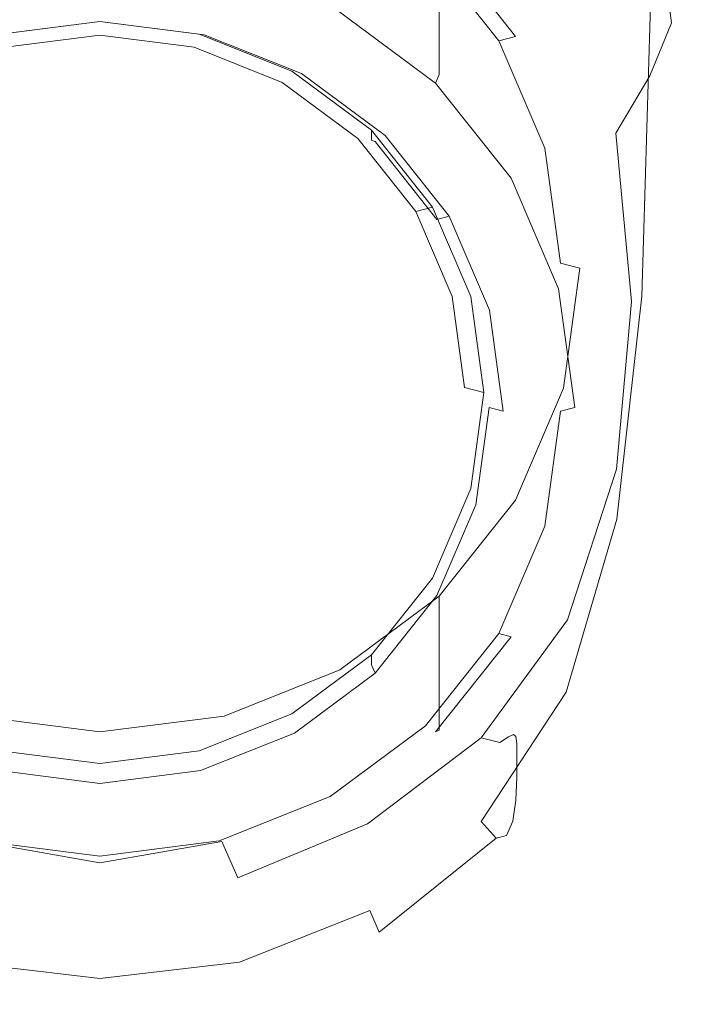
# Model space of a CAD drawing. Extents: x -25 to 25, y -123 to 25.
# Drawn here: x -2 to 16, y -123 to -98 of the extents above; entities that cross this region are included whole.
import ezdxf

# ---------------------------------------------------------------- set-up
doc = ezdxf.new("R2010")
doc.units = 0
doc.header["$LTSCALE"] = 500
doc.header["$MEASUREMENT"] = 0
doc.layers.add('STILLO_CHROM', color=7, linetype='Continuous')
doc.layers.add('STILLO_SITKO', color=7, linetype='Continuous')

msp = doc.modelspace()

# ---------------------------------------------------------------- linework, layer by layer
at = {"layer": 'STILLO_CHROM', "lineweight": 0}
for points, invisible_edges in [([(14.335, -97.665, 75.09), (14.335, -88.805, 73.405), (13.243, -89.067, 73.928), (13.243, -97.931, 75.614)], 14), ([(13.243, -97.931, 75.614), (13.243, -89.067, 73.928), (11.607, -89.43, 74.269), (11.607, -98.329, 75.951)], 15), ([(9.295, -98.926, 76.185), (11.607, -98.329, 75.951), (11.607, -89.43, 74.269), (9.295, -89.923, 74.507)], 15), ([(15.364, -97.023, 59.923), (14.89, -97.84, 58.339), (13.885, -90.629, 56.663), (15.115, -89.668, 58.44)], 13), ([(6.478, -99.561, 76.331), (9.295, -98.926, 76.185), (9.295, -89.923, 74.507), (6.478, -90.429, 74.659)], 15), ([(6.478, -99.561, 76.331), (6.478, -90.429, 74.659), (3.323, -90.827, 74.738), (3.323, -100.072, 76.406)], 15), ([(14.324, -99.221, 57.048), (12.993, -94.693, 55.846), (13.885, -90.629, 56.663), (14.89, -97.84, 58.339)], 15), ([(-3.323, -100.072, 76.406), (0, -100.296, 76.425), (0, -91, 74.759), (-3.323, -90.827, 74.738)], 15), ([(3.323, -100.072, 76.406), (3.323, -90.827, 74.738), (0, -91, 74.759), (0, -100.296, 76.425)], 15), ([(11.587, -107.099, 66.548), (-3.105, -92.908, 62.745), (-8.482, -112.293, 67.94), (11.587, -107.099, 66.548)], 15), ([(-3.105, -92.908, 62.745), (11.587, -107.099, 66.548), (8.482, -95.907, 63.549), (-3.105, -92.908, 62.745)], 15), ([(8.839, -95.692, 62.974), (8.839, -99.186, 49.934), (6.25, -97.267, 49.42), (6.25, -93.773, 62.46)], 14), ([(9.848, -94.386, 54.186), (12.137, -96.93, 55.033), (10.937, -98.588, 54.427), (8.831, -96.423, 53.697)], 15), ([(13.438, -100.709, 56.019), (12.137, -96.93, 55.033), (12.993, -94.693, 55.846), (14.324, -99.221, 57.048)], 15), ([(0, -98.821, 52.999), (-2.061, -96.061, 52.679), (0, -95.099, 52.621), (2.061, -96.061, 52.679)], 15), ([(6.087, -94.996, 53.121), (8.831, -96.423, 53.697), (7.641, -98.79, 53.57), (4.808, -97.544, 53.03)], 15), ([(10.825, -98.193, 63.644), (8.839, -95.692, 62.974), (8.482, -95.907, 63.549), (10.389, -98.307, 64.192)], 11), ([(10.825, -98.193, 63.644), (10.825, -101.687, 50.604), (8.839, -99.186, 49.934), (8.839, -95.692, 62.974)], 7), ([(-2.894, -101.248, 53.526), (-4.808, -97.544, 53.03), (-2.061, -96.061, 52.679), (0, -98.821, 52.999)], 15), ([(2.894, -101.248, 53.526), (0, -98.821, 52.999), (2.061, -96.061, 52.679), (4.808, -97.544, 53.03)], 15), ([(8.482, -95.907, 63.549), (11.587, -101.101, 64.941), (10.389, -98.307, 64.192), (8.482, -95.907, 63.549)], 15), ([(8.482, -95.907, 63.549), (11.587, -107.099, 66.548), (11.587, -101.101, 64.941), (8.482, -95.907, 63.549)], 15), ([(3.2, -96.316, 48.647), (6.182, -97.51, 48.967), (5.998, -97.913, 48.696), (3.105, -96.756, 48.386)], 15), ([(15.494, -103.079, 63.045), (15.686, -96.589, 61.706), (15.793, -96.354, 63.592), (15.546, -103.02, 64.936)], 15), ([(15.546, -103.02, 64.936), (15.793, -96.354, 63.592), (15.793, -96.308, 65.577), (15.546, -103.136, 66.936)], 15), ([(15.546, -103.436, 69.032), (15.546, -103.136, 66.936), (15.793, -96.308, 65.577), (15.793, -96.437, 67.659)], 15), ([(8.831, -96.423, 53.697), (10.937, -98.588, 54.427), (9.564, -99.855, 54.152), (7.641, -98.79, 53.57)], 15), ([(15.494, -103.079, 63.045), (15.337, -103.305, 61.277), (15.364, -97.023, 59.923), (15.686, -96.589, 61.706)], 15), ([(15.508, -103.838, 71.091), (15.546, -103.436, 69.032), (15.793, -96.437, 67.659), (15.754, -96.679, 69.703)], 15), ([(3.105, -96.756, 48.386), (5.998, -97.913, 48.696), (5.746, -98.37, 48.68), (2.974, -97.261, 48.383)], 15), ([(15.508, -103.838, 71.091), (15.754, -96.679, 69.703), (15.637, -96.972, 71.58), (15.392, -104.259, 72.979)], 15), ([(13.438, -100.709, 56.019), (12.005, -101.843, 55.221), (10.937, -98.588, 54.427), (12.137, -96.93, 55.033)], 15), ([(15.337, -103.305, 61.277), (15.065, -103.729, 59.668), (14.89, -97.84, 58.339), (15.364, -97.023, 59.923)], 15), ([(15.392, -104.259, 72.979), (15.637, -96.972, 71.58), (15.402, -97.254, 73.155), (15.162, -104.616, 74.564)], 15), ([(-2.849, -97.711, 48.503), (0, -97.349, 48.406), (0, -97.801, 48.666), (-2.719, -98.147, 48.759)], 11), ([(0, -97.349, 48.406), (2.849, -97.711, 48.503), (2.719, -98.147, 48.759), (0, -97.801, 48.666)], 11), ([(2.849, -97.711, 48.503), (2.974, -97.261, 48.383), (5.746, -98.37, 48.68), (5.504, -98.774, 48.788)], 15), ([(6.25, -97.267, 49.42), (8.839, -99.186, 49.934), (8.743, -99.408, 49.476), (6.182, -97.51, 48.967)], 11), ([(14.777, -104.826, 75.712), (15.162, -104.616, 74.564), (15.402, -97.254, 73.155), (15.012, -97.462, 74.298)], 15), ([(2.894, -101.248, 53.526), (4.808, -97.544, 53.03), (7.641, -98.79, 53.57), (6.434, -102.355, 54.036)], 15), ([(6.182, -97.51, 48.967), (8.743, -99.408, 49.476), (8.482, -99.755, 49.19), (5.998, -97.913, 48.696)], 15), ([(14.117, -104.958, 76.495), (14.335, -97.665, 75.09), (13.243, -97.931, 75.614), (13.06, -105.077, 76.984)], 14), ([(14.117, -104.958, 76.495), (14.777, -104.826, 75.712), (15.012, -97.462, 74.298), (14.335, -97.665, 75.09)], 15), ([(-2.719, -98.147, 48.759), (0, -97.801, 48.666), (0, -98.063, 49.115), (-2.623, -98.397, 49.205)], 15), ([(-2.588, -98.394, 49.722), (0, -98.064, 49.633), (0, -97.806, 50.599), (-2.588, -98.135, 50.687)], 11), ([(0, -97.801, 48.666), (2.719, -98.147, 48.759), (2.623, -98.397, 49.205), (0, -98.063, 49.115)], 15), ([(0, -98.064, 49.633), (2.588, -98.394, 49.722), (2.588, -98.135, 50.687), (0, -97.806, 50.599)], 11), ([(2.849, -97.711, 48.503), (5.504, -98.774, 48.788), (5.252, -99.161, 49.03), (2.719, -98.147, 48.759)], 11), ([(5.998, -97.913, 48.696), (8.482, -99.755, 49.19), (8.126, -100.134, 49.153), (5.746, -98.37, 48.68)], 15), ([(13.06, -105.077, 76.984), (13.243, -97.931, 75.614), (11.607, -98.329, 75.951), (11.476, -105.399, 77.289)], 15), ([(14.669, -104.387, 58.255), (14.324, -99.221, 57.048), (14.89, -97.84, 58.339), (15.065, -103.729, 59.668)], 13), ([(-2.623, -98.397, 49.205), (0, -98.063, 49.115), (0, -98.064, 49.633), (-2.588, -98.394, 49.722)], 15), ([(0, -98.063, 49.115), (2.623, -98.397, 49.205), (2.588, -98.394, 49.722), (0, -98.064, 49.633)], 15), ([(2.588, -98.394, 49.722), (5, -99.359, 49.98), (5, -99.1, 50.946), (2.588, -98.135, 50.687)], 11), ([(2.719, -98.147, 48.759), (5.252, -99.161, 49.03), (5.068, -99.375, 49.467), (2.623, -98.397, 49.205)], 15), ([(12.074, -101.105, 64.424), (10.825, -98.193, 63.644), (10.389, -98.307, 64.192), (11.587, -101.101, 64.941)], 9), ([(12.074, -101.105, 64.424), (12.074, -104.599, 51.384), (10.825, -101.687, 50.604), (10.825, -98.193, 63.644)], 15), ([(2.623, -98.397, 49.205), (5.068, -99.375, 49.467), (5, -99.359, 49.98), (2.588, -98.394, 49.722)], 15), ([(5.504, -98.774, 48.788), (5.746, -98.37, 48.68), (8.126, -100.134, 49.153), (7.784, -100.464, 49.241)], 15), ([(9.235, -106.136, 77.522), (11.476, -105.399, 77.289), (11.607, -98.329, 75.951), (9.295, -98.926, 76.185)], 15), ([(12.005, -101.843, 55.221), (9.758, -102.45, 54.583), (9.564, -99.855, 54.152), (10.937, -98.588, 54.427)], 15), ([(0, -106.758, 54.649), (-2.894, -101.248, 53.526), (0, -98.821, 52.999), (2.894, -101.248, 53.526)], 15), ([(5.504, -98.774, 48.788), (7.784, -100.464, 49.241), (7.428, -100.773, 49.463), (5.252, -99.161, 49.03)], 11), ([(6.434, -102.355, 54.036), (7.641, -98.79, 53.57), (9.564, -99.855, 54.152), (9.758, -102.45, 54.583)], 15), ([(6.475, -106.983, 77.677), (9.235, -106.136, 77.522), (9.295, -98.926, 76.185), (6.478, -99.561, 76.331)], 15), ([(5, -99.359, 49.98), (7.071, -100.894, 50.391), (7.071, -100.635, 51.357), (5, -99.1, 50.946)], 11), ([(5.252, -99.161, 49.03), (7.428, -100.773, 49.463), (7.167, -100.931, 49.884), (5.068, -99.375, 49.467)], 15), ([(8.839, -99.186, 49.934), (10.825, -101.687, 50.604), (10.708, -101.881, 50.138), (8.743, -99.408, 49.476)], 3), ([(13.846, -105.093, 57.055), (13.438, -100.709, 56.019), (14.324, -99.221, 57.048), (14.669, -104.387, 58.255)], 13), ([(5.068, -99.375, 49.467), (7.167, -100.931, 49.884), (7.071, -100.894, 50.391), (5, -99.359, 49.98)], 15), ([(8.743, -99.408, 49.476), (10.708, -101.881, 50.138), (10.389, -102.154, 49.833), (8.482, -99.755, 49.19)], 15), ([(6.475, -106.983, 77.677), (6.478, -99.561, 76.331), (3.323, -100.072, 76.406), (3.333, -107.634, 77.749)], 15), ([(8.482, -99.755, 49.19), (10.389, -102.154, 49.833), (9.952, -102.433, 49.769), (8.126, -100.134, 49.153)], 15), ([(-3.333, -107.634, 77.749), (0, -107.911, 77.764), (0, -100.296, 76.425), (-3.323, -100.072, 76.406)], 15), ([(3.333, -107.634, 77.749), (3.323, -100.072, 76.406), (0, -100.296, 76.425), (0, -107.911, 77.764)], 15), ([(7.784, -100.464, 49.241), (8.126, -100.134, 49.153), (9.952, -102.433, 49.769), (9.534, -102.666, 49.831)], 15), ([(7.784, -100.464, 49.241), (9.534, -102.666, 49.831), (9.097, -102.875, 50.026), (7.428, -100.773, 49.463)], 11), ([(7.071, -100.894, 50.391), (8.66, -102.894, 50.927), (8.66, -102.635, 51.893), (7.071, -100.635, 51.357)], 3), ([(13.846, -105.093, 57.055), (12.297, -105.667, 56.087), (12.005, -101.843, 55.221), (13.438, -100.709, 56.019)], 7), ([(7.167, -100.931, 49.884), (8.777, -102.958, 50.427), (8.66, -102.894, 50.927), (7.071, -100.894, 50.391)], 7), ([(7.428, -100.773, 49.463), (9.097, -102.875, 50.026), (8.777, -102.958, 50.427), (7.167, -100.931, 49.884)], 11), ([(0, -106.758, 54.649), (-5.844, -106.5, 54.915), (-6.434, -102.355, 54.036), (-2.894, -101.248, 53.526)], 15), ([(0, -106.758, 54.649), (2.894, -101.248, 53.526), (6.434, -102.355, 54.036), (5.844, -106.5, 54.915)], 15), ([(12.5, -104.23, 65.261), (12.074, -101.105, 64.424), (11.587, -101.101, 64.941), (11.996, -104.1, 65.744)], 3), ([(11.587, -101.101, 64.941), (11.587, -107.099, 66.548), (11.996, -104.1, 65.744), (11.587, -101.101, 64.941)], 15), ([(12.5, -104.23, 65.261), (12.5, -107.724, 52.222), (12.074, -104.599, 51.384), (12.074, -101.105, 64.424)], 15), ([(10.825, -101.687, 50.604), (12.074, -104.599, 51.384), (11.943, -104.762, 50.91), (10.708, -101.881, 50.138)], 11), ([(12.297, -105.667, 56.087), (9.727, -106.129, 55.368), (9.758, -102.45, 54.583), (12.005, -101.843, 55.221)], 15), ([(10.708, -101.881, 50.138), (11.943, -104.762, 50.91), (11.587, -104.949, 50.581), (10.389, -102.154, 49.833)], 15), ([(10.389, -102.154, 49.833), (11.587, -104.949, 50.581), (11.1, -105.11, 50.486), (9.952, -102.433, 49.769)], 15), ([(5.844, -106.5, 54.915), (6.434, -102.355, 54.036), (9.758, -102.45, 54.583), (9.727, -106.129, 55.368)], 15), ([(9.534, -102.666, 49.831), (9.952, -102.433, 49.769), (11.1, -105.11, 50.486), (10.634, -105.23, 50.518)], 15), ([(8.66, -102.894, 50.927), (9.659, -105.224, 51.552), (9.659, -104.965, 52.518), (8.66, -102.635, 51.893)], 11), ([(9.534, -102.666, 49.831), (10.634, -105.23, 50.518), (10.146, -105.322, 50.681), (9.097, -102.875, 50.026)], 11), ([(8.777, -102.958, 50.427), (9.79, -105.319, 51.06), (9.659, -105.224, 51.552), (8.66, -102.894, 50.927)], 15), ([(9.097, -102.875, 50.026), (10.146, -105.322, 50.681), (9.79, -105.319, 51.06), (8.777, -102.958, 50.427)], 7), ([(15.494, -103.079, 63.045), (15.546, -103.02, 64.936), (14.806, -108.608, 66.04), (14.774, -108.548, 64.147)], 15), ([(15.546, -103.02, 64.936), (15.546, -103.136, 66.936), (14.806, -108.837, 68.045), (14.806, -108.608, 66.04)], 15), ([(15.337, -103.305, 61.277), (14.679, -108.635, 62.382), (14.489, -108.852, 60.763), (15.065, -103.729, 59.668)], 15), ([(15.494, -103.079, 63.045), (14.774, -108.548, 64.147), (14.679, -108.635, 62.382), (15.337, -103.305, 61.277)], 15), ([(15.546, -103.436, 69.032), (14.806, -109.253, 70.146), (14.806, -108.837, 68.045), (15.546, -103.136, 66.936)], 15), ([(15.508, -103.838, 71.091), (14.769, -109.757, 72.21), (14.806, -109.253, 70.146), (15.546, -103.436, 69.032)], 15), ([(14.669, -104.387, 58.255), (15.065, -103.729, 59.668), (14.489, -108.852, 60.763), (14.171, -109.177, 59.305)], 15), ([(15.508, -103.838, 71.091), (15.392, -104.259, 72.979), (14.66, -110.251, 74.102), (14.769, -109.757, 72.21)], 15), ([(12.074, -107.355, 66.099), (12.5, -104.23, 65.261), (11.996, -104.1, 65.744), (11.587, -107.099, 66.548)], 15), ([(12.074, -107.355, 66.099), (12.074, -110.849, 53.059), (12.5, -107.724, 52.222), (12.5, -104.23, 65.261)], 7), ([(15.392, -104.259, 72.979), (15.162, -104.616, 74.564), (14.44, -110.636, 75.69), (14.66, -110.251, 74.102)], 15), ([(12.074, -104.599, 51.384), (12.5, -107.724, 52.222), (12.365, -107.853, 51.738), (11.943, -104.762, 50.91)], 11), ([(13.846, -105.093, 57.055), (14.669, -104.387, 58.255), (14.171, -109.177, 59.305), (13.457, -109.457, 58.049)], 15), ([(11.943, -104.762, 50.91), (12.365, -107.853, 51.738), (11.996, -107.948, 51.385), (11.587, -104.949, 50.581)], 13), ([(14.117, -104.958, 76.495), (13.463, -110.766, 77.59), (14.074, -110.812, 76.84), (14.777, -104.826, 75.712)], 15), ([(14.777, -104.826, 75.712), (14.074, -110.812, 76.84), (14.44, -110.636, 75.69), (15.162, -104.616, 74.564)], 15), ([(9.659, -105.224, 51.552), (10, -107.724, 52.222), (10, -107.465, 53.187), (9.659, -104.965, 52.518)], 11), ([(10.634, -105.23, 50.518), (11.1, -105.11, 50.486), (11.491, -107.982, 51.256), (11.009, -107.982, 51.256)], 15), ([(13.06, -105.077, 76.984), (11.476, -105.399, 77.289), (11.083, -110.539, 78.197), (12.509, -110.485, 77.977)], 15), ([(11.587, -104.949, 50.581), (11.996, -107.948, 51.385), (11.491, -107.982, 51.256), (11.1, -105.11, 50.486)], 15), ([(13.846, -105.093, 57.055), (13.457, -109.457, 58.049), (12.075, -109.537, 57.033), (12.297, -105.667, 56.087)], 14), ([(14.117, -104.958, 76.495), (13.06, -105.077, 76.984), (12.509, -110.485, 77.977), (13.463, -110.766, 77.59)], 7), ([(9.79, -105.319, 51.06), (10.135, -107.853, 51.738), (10, -107.724, 52.222), (9.659, -105.224, 51.552)], 15), ([(10.146, -105.322, 50.681), (10.504, -107.948, 51.385), (10.135, -107.853, 51.738), (9.79, -105.319, 51.06)], 13), ([(10.634, -105.23, 50.518), (11.009, -107.982, 51.256), (10.504, -107.948, 51.385), (10.146, -105.322, 50.681)], 11), ([(9.235, -106.136, 77.522), (9.055, -111.498, 78.447), (11.083, -110.539, 78.197), (11.476, -105.399, 77.289)], 15), ([(12.297, -105.667, 56.087), (12.075, -109.537, 57.033), (9.825, -109.795, 56.333), (9.727, -106.129, 55.368)], 15), ([(5.844, -106.5, 54.915), (9.727, -106.129, 55.368), (9.825, -109.795, 56.333), (6.504, -110.611, 56.023)], 15), ([(6.475, -106.983, 77.677), (6.467, -112.72, 78.651), (9.055, -111.498, 78.447), (9.235, -106.136, 77.522)], 15), ([(0, -106.758, 54.649), (-2.95, -112.199, 56.177), (-6.504, -110.611, 56.023), (-5.844, -106.5, 54.915)], 15), ([(0, -106.758, 54.649), (5.844, -106.5, 54.915), (6.504, -110.611, 56.023), (2.95, -112.199, 56.177)], 15), ([(0, -106.758, 54.649), (2.95, -112.199, 56.177), (0, -114.777, 56.866), (-2.95, -112.199, 56.177)], 15), ([(11.587, -107.099, 66.548), (-8.482, -112.293, 67.94), (3.105, -115.292, 68.743), (11.587, -107.099, 66.548)], 15), ([(11.587, -107.099, 66.548), (3.105, -115.292, 68.743), (8.482, -112.293, 67.94), (11.587, -107.099, 66.548)], 15), ([(6.475, -106.983, 77.677), (3.333, -107.634, 77.749), (3.362, -113.564, 78.732), (6.467, -112.72, 78.651)], 15), ([(11.587, -107.099, 66.548), (8.482, -112.293, 67.94), (10.389, -109.894, 67.297), (11.587, -107.099, 66.548)], 15), ([(10.825, -110.267, 66.879), (12.074, -107.355, 66.099), (11.587, -107.099, 66.548), (10.389, -109.894, 67.297)], 15), ([(10.825, -110.267, 66.879), (10.825, -113.761, 53.839), (12.074, -110.849, 53.059), (12.074, -107.355, 66.099)], 7), ([(-3.333, -107.634, 77.749), (-3.362, -113.564, 78.732), (0, -113.891, 78.742), (0, -107.911, 77.764)], 15), ([(3.333, -107.634, 77.749), (0, -107.911, 77.764), (0, -113.891, 78.742), (3.362, -113.564, 78.732)], 15), ([(10, -107.724, 52.222), (9.659, -110.224, 52.891), (9.659, -109.965, 53.857), (10, -107.465, 53.187)], 11), ([(10.135, -107.853, 51.738), (9.79, -110.387, 52.417), (9.659, -110.224, 52.891), (10, -107.724, 52.222)], 15), ([(10.504, -107.948, 51.385), (10.146, -110.574, 52.089), (9.79, -110.387, 52.417), (10.135, -107.853, 51.738)], 11), ([(12.365, -107.853, 51.738), (11.943, -110.944, 52.567), (11.587, -110.947, 52.188), (11.996, -107.948, 51.385)], 11), ([(12.5, -107.724, 52.222), (12.074, -110.849, 53.059), (11.943, -110.944, 52.567), (12.365, -107.853, 51.738)], 15), ([(11.009, -107.982, 51.256), (10.634, -110.735, 51.993), (10.146, -110.574, 52.089), (10.504, -107.948, 51.385)], 15), ([(11.009, -107.982, 51.256), (11.491, -107.982, 51.256), (11.1, -110.855, 52.025), (10.634, -110.735, 51.993)], 15), ([(11.996, -107.948, 51.385), (11.587, -110.947, 52.188), (11.1, -110.855, 52.025), (11.491, -107.982, 51.256)], 15), ([(14.679, -108.635, 62.382), (13.215, -112.997, 63.205), (13.05, -113.116, 61.588), (14.489, -108.852, 60.763)], 15), ([(14.774, -108.548, 64.147), (13.298, -112.994, 64.967), (13.215, -112.997, 63.205), (14.679, -108.635, 62.382)], 15), ([(14.774, -108.548, 64.147), (14.806, -108.608, 66.04), (13.325, -113.132, 66.86), (13.298, -112.994, 64.967)], 15), ([(14.806, -108.608, 66.04), (14.806, -108.837, 68.045), (13.325, -113.434, 68.865), (13.325, -113.132, 66.86)], 15), ([(14.171, -109.177, 59.305), (14.489, -108.852, 60.763), (13.05, -113.116, 61.588), (12.774, -113.329, 60.135)], 15), ([(14.806, -109.253, 70.146), (13.325, -113.923, 70.966), (13.325, -113.434, 68.865), (14.806, -108.837, 68.045)], 15), ([(13.457, -109.457, 58.049), (14.171, -109.177, 59.305), (12.774, -113.329, 60.135), (12.18, -113.384, 58.876)], 15), ([(13.457, -109.457, 58.049), (12.18, -113.384, 58.876), (11.06, -113.033, 57.841), (12.075, -109.537, 57.033)], 14), ([(14.769, -109.757, 72.21), (13.292, -114.489, 73.03), (13.325, -113.923, 70.966), (14.806, -109.253, 70.146)], 15), ([(12.075, -109.537, 57.033), (11.06, -113.033, 57.841), (9.672, -112.354, 57.129), (9.825, -109.795, 56.333)], 15), ([(6.504, -110.611, 56.023), (9.825, -109.795, 56.333), (9.672, -112.354, 57.129), (7.764, -113.938, 57.203)], 15), ([(8.839, -112.767, 67.549), (10.825, -110.267, 66.879), (10.389, -109.894, 67.297), (8.482, -112.293, 67.94)], 15), ([(9.659, -110.224, 52.891), (8.66, -112.553, 53.516), (8.66, -112.295, 54.481), (9.659, -109.965, 53.857)], 11), ([(14.769, -109.757, 72.21), (14.66, -110.251, 74.102), (13.193, -115.018, 74.922), (13.292, -114.489, 73.03)], 15), ([(9.79, -110.387, 52.417), (8.777, -112.748, 53.05), (8.66, -112.553, 53.516), (9.659, -110.224, 52.891)], 15), ([(10.146, -110.574, 52.089), (9.097, -113.021, 52.744), (8.777, -112.748, 53.05), (9.79, -110.387, 52.417)], 11), ([(8.839, -112.767, 67.549), (8.839, -116.261, 54.509), (10.825, -113.761, 53.839), (10.825, -110.267, 66.879)], 6), ([(12.509, -110.485, 77.977), (11.083, -110.539, 78.197), (10.546, -113.505, 78.646), (11.366, -114.5, 78.666)], 15), ([(13.463, -110.766, 77.59), (12.509, -110.485, 77.977), (11.366, -114.5, 78.666), (12.144, -115.266, 78.377)], 7), ([(14.66, -110.251, 74.102), (14.44, -110.636, 75.69), (12.996, -115.401, 76.51), (13.193, -115.018, 74.922)], 15), ([(2.95, -112.199, 56.177), (6.504, -110.611, 56.023), (7.764, -113.938, 57.203), (4.919, -115.695, 57.409)], 15), ([(9.055, -111.498, 78.447), (9.022, -115.21, 78.977), (10.546, -113.505, 78.646), (11.083, -110.539, 78.197)], 15), ([(10.634, -110.735, 51.993), (9.534, -113.299, 52.68), (9.097, -113.021, 52.744), (10.146, -110.574, 52.089)], 15), ([(10.634, -110.735, 51.993), (11.1, -110.855, 52.025), (9.952, -113.532, 52.743), (9.534, -113.299, 52.68)], 15), ([(14.074, -110.812, 76.84), (12.666, -115.525, 77.66), (12.996, -115.401, 76.51), (14.44, -110.636, 75.69)], 15), ([(11.587, -110.947, 52.188), (10.389, -113.741, 52.937), (9.952, -113.532, 52.743), (11.1, -110.855, 52.025)], 15), ([(11.943, -110.944, 52.567), (10.708, -113.825, 53.339), (10.389, -113.741, 52.937), (11.587, -110.947, 52.188)], 11), ([(12.074, -110.849, 53.059), (10.825, -113.761, 53.839), (10.708, -113.825, 53.339), (11.943, -110.944, 52.567)], 15), ([(13.463, -110.766, 77.59), (12.144, -115.266, 78.377), (12.666, -115.525, 77.66), (14.074, -110.812, 76.84)], 15), ([(6.467, -112.72, 78.651), (6.532, -116.864, 79.228), (9.022, -115.21, 78.977), (9.055, -111.498, 78.447)], 15), ([(3.105, -115.292, 68.743), (-8.482, -112.293, 67.94), (-3.105, -115.292, 68.743), (3.105, -115.292, 68.743)], 15), ([(-2.95, -112.199, 56.177), (0, -114.777, 56.866), (-2.118, -117.408, 57.841), (-4.919, -115.695, 57.409)], 15), ([(2.95, -112.199, 56.177), (4.919, -115.695, 57.409), (2.118, -117.408, 57.841), (0, -114.777, 56.866)], 15), ([(8.482, -112.293, 67.94), (3.105, -115.292, 68.743), (5.998, -114.135, 68.433), (8.482, -112.293, 67.94)], 15), ([(6.25, -114.686, 68.063), (8.839, -112.767, 67.549), (8.482, -112.293, 67.94), (5.998, -114.135, 68.433)], 15), ([(8.66, -112.553, 53.516), (7.071, -114.554, 54.052), (7.071, -114.295, 55.018), (8.66, -112.295, 54.481)], 11), ([(8.777, -112.748, 53.05), (7.167, -114.775, 53.593), (7.071, -114.554, 54.052), (8.66, -112.553, 53.516)], 15), ([(8.972, -115.733, 58.294), (7.764, -113.938, 57.203), (9.672, -112.354, 57.129), (11.06, -113.033, 57.841)], 15), ([(6.467, -112.72, 78.651), (3.362, -113.564, 78.732), (3.421, -117.91, 79.318), (6.532, -116.864, 79.228)], 15), ([(6.25, -114.686, 68.063), (6.25, -118.18, 55.023), (8.839, -116.261, 54.509), (8.839, -112.767, 67.549)], 7), ([(9.097, -113.021, 52.744), (7.428, -115.122, 53.307), (7.167, -114.775, 53.593), (8.777, -112.748, 53.05)], 11), ([(9.534, -113.299, 52.68), (7.784, -115.502, 53.27), (7.428, -115.122, 53.307), (9.097, -113.021, 52.744)], 15), ([(9.925, -116.46, 59.414), (8.972, -115.733, 58.294), (11.06, -113.033, 57.841), (12.18, -113.384, 58.876)], 15), ([(10.77, -116.371, 63.707), (10.638, -116.433, 62.107), (13.05, -113.116, 61.588), (13.215, -112.997, 63.205)], 15), ([(10.836, -116.42, 65.462), (10.77, -116.371, 63.707), (13.215, -112.997, 63.205), (13.298, -112.994, 64.967)], 15), ([(10.836, -116.42, 65.462), (13.298, -112.994, 64.967), (13.325, -113.132, 66.86), (10.858, -116.604, 67.352)], 15), ([(9.534, -113.299, 52.68), (9.952, -113.532, 52.743), (8.126, -115.831, 53.359), (7.784, -115.502, 53.27)], 15), ([(10.418, -116.577, 60.68), (12.774, -113.329, 60.135), (13.05, -113.116, 61.588), (10.638, -116.433, 62.107)], 15), ([(10.858, -116.604, 67.352), (13.325, -113.132, 66.86), (13.325, -113.434, 68.865), (10.858, -116.95, 69.357)], 15), ([(-3.362, -113.564, 78.732), (-3.421, -117.91, 79.318), (0, -118.281, 79.323), (0, -113.891, 78.742)], 15), ([(3.362, -113.564, 78.732), (0, -113.891, 78.742), (0, -118.281, 79.323), (3.421, -117.91, 79.318)], 15), ([(10.389, -113.741, 52.937), (8.482, -116.141, 53.58), (8.126, -115.831, 53.359), (9.952, -113.532, 52.743)], 15), ([(9.406, -117.467, 79.125), (11.366, -114.5, 78.666), (10.546, -113.505, 78.646), (9.022, -115.21, 78.977)], 15), ([(9.925, -116.46, 59.414), (12.18, -113.384, 58.876), (12.774, -113.329, 60.135), (10.418, -116.577, 60.68)], 14), ([(10.858, -117.483, 71.459), (10.858, -116.95, 69.357), (13.325, -113.434, 68.865), (13.325, -113.923, 70.966)], 15), ([(10.708, -113.825, 53.339), (8.743, -116.299, 54.001), (8.482, -116.141, 53.58), (10.389, -113.741, 52.937)], 3), ([(10.825, -113.761, 53.839), (8.839, -116.261, 54.509), (8.743, -116.299, 54.001), (10.708, -113.825, 53.339)], 11), ([(6.21, -117.741, 58.571), (4.919, -115.695, 57.409), (7.764, -113.938, 57.203), (8.972, -115.733, 58.294)], 15), ([(10.831, -118.083, 73.522), (10.858, -117.483, 71.459), (13.325, -113.923, 70.966), (13.292, -114.489, 73.03)], 15), ([(3.235, -115.892, 68.386), (6.25, -114.686, 68.063), (5.998, -114.135, 68.433), (3.105, -115.292, 68.743)], 15), ([(7.071, -114.554, 54.052), (5, -116.089, 54.463), (5, -115.83, 55.429), (7.071, -114.295, 55.018)], 3), ([(7.167, -114.775, 53.593), (5.068, -116.331, 54.01), (5, -116.089, 54.463), (7.071, -114.554, 54.052)], 7), ([(9.931, -118.633, 78.861), (12.144, -115.266, 78.377), (11.366, -114.5, 78.666), (9.406, -117.467, 79.125)], 15), ([(10.831, -118.083, 73.522), (13.292, -114.489, 73.03), (13.193, -115.018, 74.922), (10.75, -118.628, 75.414)], 15), ([(0, -114.777, 56.866), (2.118, -117.408, 57.841), (0, -118.337, 58.237), (-2.118, -117.408, 57.841)], 15), ([(3.235, -115.892, 68.386), (3.235, -119.386, 55.347), (6.25, -118.18, 55.023), (6.25, -114.686, 68.063)], 7), ([(7.428, -115.122, 53.307), (5.252, -116.735, 53.739), (5.068, -116.331, 54.01), (7.167, -114.775, 53.593)], 11), ([(10.75, -118.628, 75.414), (13.193, -115.018, 74.922), (12.996, -115.401, 76.51), (10.589, -118.998, 77.002)], 15), ([(-3.235, -115.892, 68.386), (0, -116.304, 68.497), (0, -115.687, 68.849), (-3.105, -115.292, 68.743)], 15), ([(3.105, -115.292, 68.743), (-3.105, -115.292, 68.743), (0, -115.687, 68.849), (3.105, -115.292, 68.743)], 15), ([(0, -116.304, 68.497), (3.235, -115.892, 68.386), (3.105, -115.292, 68.743), (0, -115.687, 68.849)], 15), ([(7.784, -115.502, 53.27), (5.504, -117.191, 53.723), (5.252, -116.735, 53.739), (7.428, -115.122, 53.307)], 15), ([(6.75, -119.502, 79.384), (9.406, -117.467, 79.125), (9.022, -115.21, 78.977), (6.532, -116.864, 79.228)], 15), ([(9.931, -118.633, 78.861), (10.321, -119.072, 78.152), (12.666, -115.525, 77.66), (12.144, -115.266, 78.377)], 7), ([(7.784, -115.502, 53.27), (8.126, -115.831, 53.359), (5.746, -117.595, 53.831), (5.504, -117.191, 53.723)], 15), ([(10.321, -119.072, 78.152), (10.589, -118.998, 77.002), (12.996, -115.401, 76.51), (12.666, -115.525, 77.66)], 15), ([(6.21, -117.741, 58.571), (3.174, -119.155, 58.852), (2.118, -117.408, 57.841), (4.919, -115.695, 57.409)], 15), ([(5, -116.089, 54.463), (2.588, -117.054, 54.722), (2.588, -116.795, 55.687), (5, -115.83, 55.429)], 11), ([(8.482, -116.141, 53.58), (5.998, -117.982, 54.074), (5.746, -117.595, 53.831), (8.126, -115.831, 53.359)], 15), ([(6.969, -118.694, 59.742), (6.21, -117.741, 58.571), (8.972, -115.733, 58.294), (9.925, -116.46, 59.414)], 15), ([(-3.235, -115.892, 68.386), (-3.235, -119.386, 55.347), (0, -119.798, 55.457), (0, -116.304, 68.497)], 7), ([(0, -116.304, 68.497), (0, -119.798, 55.457), (3.235, -119.386, 55.347), (3.235, -115.892, 68.386)], 7), ([(5.068, -116.331, 54.01), (2.623, -117.309, 54.272), (2.588, -117.054, 54.722), (5, -116.089, 54.463)], 15), ([(8.743, -116.299, 54.001), (6.182, -118.197, 54.51), (5.998, -117.982, 54.074), (8.482, -116.141, 53.58)], 11), ([(5.252, -116.735, 53.739), (2.719, -117.748, 54.011), (2.623, -117.309, 54.272), (5.068, -116.331, 54.01)], 11), ([(8.839, -116.261, 54.509), (6.25, -118.18, 55.023), (6.182, -118.197, 54.51), (8.743, -116.299, 54.001)], 7), ([(7.589, -118.769, 63.967), (7.497, -118.801, 62.388), (10.638, -116.433, 62.107), (10.77, -116.371, 63.707)], 11), ([(7.635, -118.843, 65.712), (7.589, -118.769, 63.967), (10.77, -116.371, 63.707), (10.836, -116.42, 65.462)], 11), ([(6.969, -118.694, 59.742), (9.925, -116.46, 59.414), (10.418, -116.577, 60.68), (7.345, -118.912, 60.997)], 12), ([(7.345, -118.912, 60.997), (10.418, -116.577, 60.68), (10.638, -116.433, 62.107), (7.497, -118.801, 62.388)], 13), ([(7.635, -118.843, 65.712), (10.836, -116.42, 65.462), (10.858, -116.604, 67.352), (7.65, -119.051, 67.598)], 13), ([(7.65, -119.051, 67.598), (10.858, -116.604, 67.352), (10.858, -116.95, 69.357), (7.65, -119.418, 69.604)], 13), ([(0, -117.383, 54.81), (-2.588, -117.054, 54.722), (-2.588, -116.795, 55.687), (0, -117.124, 55.776)], 11), ([(2.588, -117.054, 54.722), (0, -117.383, 54.81), (0, -117.124, 55.776), (2.588, -116.795, 55.687)], 11), ([(5.504, -117.191, 53.723), (2.849, -118.254, 54.008), (2.719, -117.748, 54.011), (5.252, -116.735, 53.739)], 15), ([(6.75, -119.502, 79.384), (6.532, -116.864, 79.228), (3.421, -117.91, 79.318), (3.519, -120.72, 79.473)], 15), ([(0, -117.643, 54.362), (-2.623, -117.309, 54.272), (-2.588, -117.054, 54.722), (0, -117.383, 54.81)], 15), ([(2.623, -117.309, 54.272), (0, -117.643, 54.362), (0, -117.383, 54.81), (2.588, -117.054, 54.722)], 15), ([(7.65, -119.974, 71.705), (7.65, -119.418, 69.604), (10.858, -116.95, 69.357), (10.858, -117.483, 71.459)], 11), ([(-3.174, -119.155, 58.852), (-2.118, -117.408, 57.841), (0, -118.337, 58.237), (0, -119.714, 58.994)], 15), ([(0, -118.094, 54.104), (-2.719, -117.748, 54.011), (-2.623, -117.309, 54.272), (0, -117.643, 54.362)], 11), ([(2.719, -117.748, 54.011), (0, -118.094, 54.104), (0, -117.643, 54.362), (2.623, -117.309, 54.272)], 11), ([(3.174, -119.155, 58.852), (0, -119.714, 58.994), (0, -118.337, 58.237), (2.118, -117.408, 57.841)], 15), ([(5.504, -117.191, 53.723), (5.746, -117.595, 53.831), (2.974, -118.704, 54.128), (2.849, -118.254, 54.008)], 15), ([(5.998, -117.982, 54.074), (3.105, -119.14, 54.384), (2.974, -118.704, 54.128), (5.746, -117.595, 53.831)], 15), ([(7.027, -120.949, 79.11), (9.931, -118.633, 78.861), (9.406, -117.467, 79.125), (6.75, -119.502, 79.384)], 15), ([(7.631, -120.589, 73.768), (7.65, -119.974, 71.705), (10.858, -117.483, 71.459), (10.831, -118.083, 73.522)], 11), ([(-3.519, -120.72, 79.473), (0, -121.125, 79.475), (0, -118.281, 79.323), (-3.421, -117.91, 79.318)], 15), ([(0, -118.616, 54.105), (-2.849, -118.254, 54.008), (-2.719, -117.748, 54.011), (0, -118.094, 54.104)], 15), ([(2.849, -118.254, 54.008), (0, -118.616, 54.105), (0, -118.094, 54.104), (2.719, -117.748, 54.011)], 15), ([(3.519, -120.72, 79.473), (3.421, -117.91, 79.318), (0, -118.281, 79.323), (0, -121.125, 79.475)], 15), ([(6.969, -118.694, 59.742), (3.591, -120.099, 59.939), (3.174, -119.155, 58.852), (6.21, -117.741, 58.571)], 13), ([(6.182, -118.197, 54.51), (3.2, -119.39, 54.83), (3.105, -119.14, 54.384), (5.998, -117.982, 54.074)], 11), ([(6.25, -118.18, 55.023), (3.235, -119.386, 55.347), (3.2, -119.39, 54.83), (6.182, -118.197, 54.51)], 15), ([(7.631, -120.589, 73.768), (10.831, -118.083, 73.522), (10.75, -118.628, 75.414), (7.574, -121.136, 75.66)], 13), ([(0, -118.616, 54.105), (0, -119.082, 54.23), (-2.974, -118.704, 54.128), (-2.849, -118.254, 54.008)], 15), ([(2.849, -118.254, 54.008), (2.974, -118.704, 54.128), (0, -119.082, 54.23), (0, -118.616, 54.105)], 15), ([(0, -119.535, 54.49), (-3.105, -119.14, 54.384), (-2.974, -118.704, 54.128), (0, -119.082, 54.23)], 15), ([(3.105, -119.14, 54.384), (0, -119.535, 54.49), (0, -119.082, 54.23), (2.974, -118.704, 54.128)], 15), ([(6.969, -118.694, 59.742), (7.345, -118.912, 60.997), (3.792, -120.322, 61.141), (3.591, -120.099, 59.939)], 7), ([(7.027, -120.949, 79.11), (7.271, -121.519, 78.398), (10.321, -119.072, 78.152), (9.931, -118.633, 78.861)], 9), ([(7.574, -121.136, 75.66), (10.75, -118.628, 75.414), (10.589, -118.998, 77.002), (7.46, -121.489, 77.248)], 13), ([(7.345, -118.912, 60.997), (7.497, -118.801, 62.388), (3.87, -120.222, 62.501), (3.792, -120.322, 61.141)], 15), ([(7.589, -118.769, 63.967), (3.917, -120.2, 64.062), (3.87, -120.222, 62.501), (7.497, -118.801, 62.388)], 15), ([(7.635, -118.843, 65.712), (3.94, -120.283, 65.797), (3.917, -120.2, 64.062), (7.589, -118.769, 63.967)], 15), ([(7.635, -118.843, 65.712), (7.65, -119.051, 67.598), (3.948, -120.497, 67.68), (3.94, -120.283, 65.797)], 15), ([(-3.591, -120.099, 59.939), (-3.174, -119.155, 58.852), (0, -119.714, 58.994), (0, -120.594, 60.005)], 13), ([(0, -119.797, 54.939), (-3.2, -119.39, 54.83), (-3.105, -119.14, 54.384), (0, -119.535, 54.49)], 11), ([(3.2, -119.39, 54.83), (0, -119.797, 54.939), (0, -119.535, 54.49), (3.105, -119.14, 54.384)], 11), ([(3.591, -120.099, 59.939), (0, -120.594, 60.005), (0, -119.714, 58.994), (3.174, -119.155, 58.852)], 11), ([(7.65, -119.051, 67.598), (7.65, -119.418, 69.604), (3.948, -120.872, 69.686), (3.948, -120.497, 67.68)], 15), ([(7.271, -121.519, 78.398), (7.46, -121.489, 77.248), (10.589, -118.998, 77.002), (10.321, -119.072, 78.152)], 11), ([(0, -119.798, 55.457), (-3.235, -119.386, 55.347), (-3.2, -119.39, 54.83), (0, -119.797, 54.939)], 15), ([(3.235, -119.386, 55.347), (0, -119.798, 55.457), (0, -119.797, 54.939), (3.2, -119.39, 54.83)], 15), ([(7.65, -119.974, 71.705), (3.948, -121.435, 71.787), (3.948, -120.872, 69.686), (7.65, -119.418, 69.604)], 15), ([(7.027, -120.949, 79.11), (6.75, -119.502, 79.384), (3.519, -120.72, 79.473), (3.636, -122.295, 79.194)], 7), ([(7.631, -120.589, 73.768), (3.938, -122.054, 73.85), (3.948, -121.435, 71.787), (7.65, -119.974, 71.705)], 15), ([(-3.94, -120.283, 65.797), (-3.917, -120.2, 64.062), (0, -120.673, 64.068), (0, -120.756, 65.799)], 15), ([(-3.917, -120.2, 64.062), (-3.87, -120.222, 62.501), (0, -120.696, 62.516), (0, -120.673, 64.068)], 15), ([(-3.792, -120.322, 61.141), (0, -120.795, 61.17), (0, -120.696, 62.516), (-3.87, -120.222, 62.501)], 15), ([(-3.591, -120.099, 59.939), (0, -120.594, 60.005), (0, -120.795, 61.17), (-3.792, -120.322, 61.141)], 15), ([(3.591, -120.099, 59.939), (3.792, -120.322, 61.141), (0, -120.795, 61.17), (0, -120.594, 60.005)], 15), ([(3.94, -120.283, 65.797), (0, -120.756, 65.799), (0, -120.673, 64.068), (3.917, -120.2, 64.062)], 15), ([(3.917, -120.2, 64.062), (0, -120.673, 64.068), (0, -120.696, 62.516), (3.87, -120.222, 62.501)], 15), ([(3.792, -120.322, 61.141), (3.87, -120.222, 62.501), (0, -120.696, 62.516), (0, -120.795, 61.17)], 15), ([(-3.94, -120.283, 65.797), (0, -120.756, 65.799), (0, -120.971, 67.68), (-3.948, -120.497, 67.68)], 15), ([(-3.948, -120.497, 67.68), (0, -120.971, 67.68), (0, -121.346, 69.686), (-3.948, -120.872, 69.686)], 15), ([(3.94, -120.283, 65.797), (3.948, -120.497, 67.68), (0, -120.971, 67.68), (0, -120.756, 65.799)], 15), ([(3.948, -120.497, 67.68), (3.948, -120.872, 69.686), (0, -121.346, 69.686), (0, -120.971, 67.68)], 15), ([(-3.636, -122.295, 79.194), (0, -122.726, 79.195), (0, -121.125, 79.475), (-3.519, -120.72, 79.473)], 14), ([(3.636, -122.295, 79.194), (3.519, -120.72, 79.473), (0, -121.125, 79.475), (0, -122.726, 79.195)], 7), ([(7.631, -120.589, 73.768), (7.574, -121.136, 75.66), (3.909, -122.597, 75.743), (3.938, -122.054, 73.85)], 15), ([(-3.948, -121.435, 71.787), (-3.948, -120.872, 69.686), (0, -121.346, 69.686), (0, -121.909, 71.787)], 15), ([(3.948, -121.435, 71.787), (0, -121.909, 71.787), (0, -121.346, 69.686), (3.948, -120.872, 69.686)], 15), ([(7.027, -120.949, 79.11), (3.636, -122.295, 79.194), (3.753, -122.933, 78.481), (7.271, -121.519, 78.398)], 7), ([(7.574, -121.136, 75.66), (7.46, -121.489, 77.248), (3.851, -122.934, 77.33), (3.909, -122.597, 75.743)], 15), ([(-3.938, -122.054, 73.85), (-3.948, -121.435, 71.787), (0, -121.909, 71.787), (0, -122.526, 73.85)], 15), ([(3.938, -122.054, 73.85), (0, -122.526, 73.85), (0, -121.909, 71.787), (3.948, -121.435, 71.787)], 15), ([(7.271, -121.519, 78.398), (3.753, -122.933, 78.481), (3.851, -122.934, 77.33), (7.46, -121.489, 77.248)], 15), ([(-3.938, -122.054, 73.85), (0, -122.526, 73.85), (0, -123.066, 75.743), (-3.909, -122.597, 75.743)], 15), ([(-3.636, -122.295, 79.194), (-3.753, -122.933, 78.481), (0, -123.382, 78.481), (0, -122.726, 79.195)], 15), ([(3.938, -122.054, 73.85), (3.909, -122.597, 75.743), (0, -123.066, 75.743), (0, -122.526, 73.85)], 15), ([(3.636, -122.295, 79.194), (0, -122.726, 79.195), (0, -123.382, 78.481), (3.753, -122.933, 78.481)], 15), ([(-3.909, -122.597, 75.743), (0, -123.066, 75.743), (0, -123.395, 77.33), (-3.851, -122.934, 77.33)], 15), ([(3.909, -122.597, 75.743), (3.851, -122.934, 77.33), (0, -123.395, 77.33), (0, -123.066, 75.743)], 15), ([(-3.753, -122.933, 78.481), (-3.851, -122.934, 77.33), (0, -123.395, 77.33), (0, -123.382, 78.481)], 15), ([(3.753, -122.933, 78.481), (0, -123.382, 78.481), (0, -123.395, 77.33), (3.851, -122.934, 77.33)], 15)]:
    msp.add_3dface(points, dxfattribs=dict(at, invisible_edges=invisible_edges))
at = {"layer": 'STILLO_SITKO', "lineweight": 0}
for points, invisible_edges in [([(-2.588, -98.135, 50.687), (0, -97.806, 50.599), (0, -98.163, 51.213), (-2.458, -98.476, 51.297)], 14), ([(0, -97.806, 50.599), (2.588, -98.135, 50.687), (2.458, -98.476, 51.297), (0, -98.163, 51.213)], 14), ([(0, -98.163, 51.213), (-8.224, -102.749, 52.442), (-4.748, -99.392, 51.542), (0, -98.163, 51.213)], 15), ([(8.224, -102.749, 52.442), (-8.224, -102.749, 52.442), (0, -98.163, 51.213), (8.224, -102.749, 52.442)], 15), ([(0, -98.163, 51.213), (-4.748, -99.392, 51.542), (-2.458, -98.476, 51.297), (0, -98.163, 51.213)], 9), ([(4.748, -99.392, 51.542), (0, -98.163, 51.213), (2.458, -98.476, 51.297), (4.748, -99.392, 51.542)], 9), ([(8.224, -102.749, 52.442), (0, -98.163, 51.213), (4.748, -99.392, 51.542), (8.224, -102.749, 52.442)], 15), ([(2.588, -98.135, 50.687), (5, -99.1, 50.946), (4.748, -99.392, 51.542), (2.458, -98.476, 51.297)], 14), ([(5, -99.1, 50.946), (7.071, -100.635, 51.357), (6.714, -100.85, 51.932), (4.748, -99.392, 51.542)], 14), ([(8.224, -102.749, 52.442), (4.748, -99.392, 51.542), (6.714, -100.85, 51.932), (8.224, -102.749, 52.442)], 9), ([(7.071, -100.635, 51.357), (8.66, -102.635, 51.893), (8.224, -102.749, 52.442), (6.714, -100.85, 51.932)], 14), ([(-8.224, -102.749, 52.442), (0, -116.508, 56.128), (-8.224, -111.922, 54.899), (-8.224, -102.749, 52.442)], 15), ([(8.224, -102.749, 52.442), (0, -116.508, 56.128), (-8.224, -102.749, 52.442), (8.224, -102.749, 52.442)], 15), ([(0, -116.508, 56.128), (8.224, -102.749, 52.442), (8.224, -111.922, 54.899), (0, -116.508, 56.128)], 15), ([(8.66, -102.635, 51.893), (9.659, -104.965, 52.518), (9.172, -104.962, 53.034), (8.224, -102.749, 52.442)], 6), ([(9.496, -107.335, 53.67), (8.224, -102.749, 52.442), (9.172, -104.962, 53.034), (9.496, -107.335, 53.67)], 9), ([(8.224, -111.922, 54.899), (8.224, -102.749, 52.442), (9.496, -107.335, 53.67), (8.224, -111.922, 54.899)], 15), ([(9.659, -104.965, 52.518), (10, -107.465, 53.187), (9.496, -107.335, 53.67), (9.172, -104.962, 53.034)], 12), ([(8.224, -111.922, 54.899), (9.496, -107.335, 53.67), (9.172, -109.709, 54.306), (8.224, -111.922, 54.899)], 15), ([(10, -107.465, 53.187), (9.659, -109.965, 53.857), (9.172, -109.709, 54.306), (9.496, -107.335, 53.67)], 14), ([(9.659, -109.965, 53.857), (8.66, -112.295, 54.481), (8.224, -111.922, 54.899), (9.172, -109.709, 54.306)], 14), ([(-8.224, -111.922, 54.899), (0, -116.508, 56.128), (-4.748, -115.279, 55.799), (-8.224, -111.922, 54.899)], 15), ([(0, -116.508, 56.128), (8.224, -111.922, 54.899), (4.748, -115.279, 55.799), (0, -116.508, 56.128)], 15), ([(4.748, -115.279, 55.799), (8.224, -111.922, 54.899), (6.714, -113.821, 55.408), (4.748, -115.279, 55.799)], 15), ([(8.66, -112.295, 54.481), (7.071, -114.295, 55.018), (6.714, -113.821, 55.408), (8.224, -111.922, 54.899)], 14), ([(7.071, -114.295, 55.018), (5, -115.83, 55.429), (4.748, -115.279, 55.799), (6.714, -113.821, 55.408)], 14), ([(-4.748, -115.279, 55.799), (0, -116.508, 56.128), (-2.458, -116.195, 56.044), (-4.748, -115.279, 55.799)], 15), ([(0, -116.508, 56.128), (4.748, -115.279, 55.799), (2.458, -116.195, 56.044), (0, -116.508, 56.128)], 15), ([(5, -115.83, 55.429), (2.588, -116.795, 55.687), (2.458, -116.195, 56.044), (4.748, -115.279, 55.799)], 14), ([(0, -117.124, 55.776), (-2.588, -116.795, 55.687), (-2.458, -116.195, 56.044), (0, -116.508, 56.128)], 14), ([(2.588, -116.795, 55.687), (0, -117.124, 55.776), (0, -116.508, 56.128), (2.458, -116.195, 56.044)], 14)]:
    msp.add_3dface(points, dxfattribs=dict(at, invisible_edges=invisible_edges))

doc.saveas('drawing.dxf')
